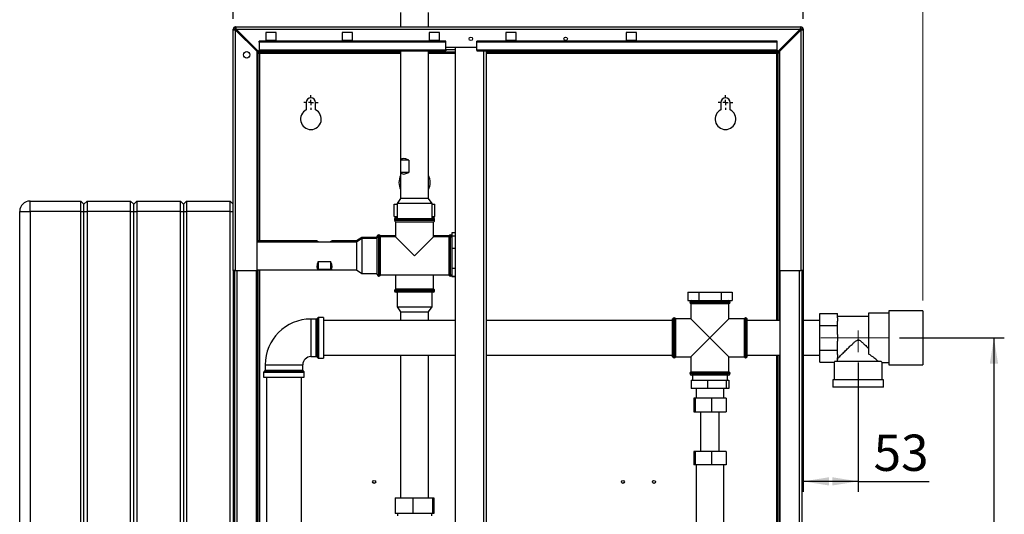
# Paper-space layout 'Blatt2' of a CAD drawing. Units: millimetres. Extents: x 0 to 420, y 0 to 297.
# Drawn here: x 93 to 188, y 181 to 228 of the extents above; entities that cross this region are included whole.
import ezdxf

# ---------------------------------------------------------------- set-up
doc = ezdxf.new("R2010")
doc.units = ezdxf.units.MM
doc.linetypes.add('CENTERX2', pattern=[20.32, 12.7, -2.54, 2.54, -2.54])
doc.layers.add('1', color=7, linetype='Continuous')
doc.layers.add('DEFAULT', color=179, linetype='Continuous')
doc.styles.add('SLDTEXTSTYLE1', font='TXT', dxfattribs={"width": 0.605})
doc.dimstyles.new('SLDDIMSTYLE0', dxfattribs={"dimtxt": 3.5, "dimasz": 2.5, "dimexe": 0, "dimexo": 0.0625, "dimgap": 0.875, "dimtad": 1, "dimdec": 0, "dimlfac": 10, "dimrnd": 1e-09, "dimzin": 12, "dimdsep": 46, "dimtxsty": 'SLDTEXTSTYLE1', "dimsah": 1, "dimcen": 0.09, "dimadec": 0, "dimazin": 3, "dimtfac": 1, "dimtdec": 0, "dimtofl": 0, "dimtmove": 0, "dimatfit": 3, "dimfxl": 1, "dimfrac": 2, "dimtolj": 1, "dimtzin": 12, "dimarcsym": 0})
doc.dimstyles.new('SLDDIMSTYLE1', dxfattribs={"dimtxt": 3.5, "dimasz": 2.5, "dimexe": 0, "dimexo": 0.0625, "dimgap": 0.875, "dimtad": 1, "dimdec": 1, "dimlfac": 10, "dimrnd": 1e-09, "dimzin": 12, "dimdsep": 46, "dimtxsty": 'SLDTEXTSTYLE1', "dimsah": 1, "dimcen": 0.09, "dimadec": 0, "dimazin": 3, "dimtfac": 1, "dimtdec": 1, "dimtofl": 0, "dimtmove": 0, "dimatfit": 3, "dimfxl": 1, "dimfrac": 2, "dimtolj": 1, "dimtzin": 12, "dimarcsym": 0})

# ---------------------------------------------------------------- blocks, each defined once
blk = doc.blocks.new('_D_3')
at = {"layer": '1'}
for p, q in [((113.386, 228.373), (113.386, 245.053)), ((130.886, 231.897), (130.886, 245.053)), ((130.886, 244.053), (113.386, 244.053))]:
    blk.add_line(p, q, dxfattribs=at)
for points in [[(113.386, 244.053), (115.886, 243.653), (115.886, 244.453)], [(130.886, 244.053), (128.386, 244.453), (128.386, 243.653)]]:
    blk.add_solid(points, dxfattribs=at)
at = {"layer": '1', "insert": (118.125, 248.565), "char_height": 3.5, "attachment_point": 1, "style": 'SLDTEXTSTYLE1'}
blk.add_mtext('175', dxfattribs=at)
blk = doc.blocks.new('_D_4')
at = {"layer": '1'}
for p, q in [((130.886, 231.897), (130.886, 245.053)), ((168.386, 228.373), (168.386, 245.053)), ((130.886, 244.053), (168.386, 244.053))]:
    blk.add_line(p, q, dxfattribs=at)
for points in [[(130.886, 244.053), (133.386, 243.653), (133.386, 244.453)], [(168.386, 244.053), (165.886, 244.453), (165.886, 243.653)]]:
    blk.add_solid(points, dxfattribs=at)
at = {"layer": '1', "insert": (145.625, 248.565), "char_height": 3.5, "attachment_point": 1, "style": 'SLDTEXTSTYLE1'}
blk.add_mtext('375', dxfattribs=at)
blk = doc.blocks.new('_D_7')
at = {"layer": '1'}
for p, q in [((168.386, 204.903), (168.386, 182.753)), ((173.686, 195.235), (173.686, 182.753)), ((173.686, 183.753), (168.386, 183.753)), ((173.686, 183.753), (180.522, 183.753))]:
    blk.add_line(p, q, dxfattribs=at)
for points in [[(168.386, 183.753), (170.886, 183.353), (170.886, 184.153)], [(173.686, 183.753), (171.186, 184.153), (171.186, 183.353)]]:
    blk.add_solid(points, dxfattribs=at)
at = {"layer": '1', "insert": (175.175, 188.265), "char_height": 3.5, "attachment_point": 1, "style": 'SLDTEXTSTYLE1'}
blk.add_mtext('53', dxfattribs=at)
blk = doc.blocks.new('_D_8')
at = {"layer": '1'}
for p, q in [((177.686, 197.603), (187.786, 197.603)), ((186.786, 197.603), (186.786, 147.603)), ((169.156, 147.603), (187.786, 147.603))]:
    blk.add_line(p, q, dxfattribs=at)
for points in [[(186.786, 197.603), (186.386, 195.103), (187.186, 195.103)], [(186.786, 147.603), (187.186, 150.103), (186.386, 150.103)]]:
    blk.add_solid(points, dxfattribs=at)
at = {"layer": '1', "insert": (182.274, 168.592), "char_height": 3.5, "attachment_point": 1, "rotation": 90, "style": 'SLDTEXTSTYLE1'}
blk.add_mtext('500', dxfattribs=at)
blk = doc.blocks.new('_D_9')
at = {"color": 7, "linetype": 'Continuous', "lineweight": 0}
for p, q in [((168.386, 228.373), (168.386, 245.053)), ((179.936, 201.203), (179.936, 245.053)), ((179.936, 244.053), (168.386, 244.053))]:
    blk.add_line(p, q, dxfattribs=at)
for points in [[(168.386, 244.053), (170.886, 243.653), (170.886, 244.453)], [(179.936, 244.053), (177.436, 244.453), (177.436, 243.653)]]:
    blk.add_solid(points, dxfattribs=at)
at = {"color": 7, "linetype": 'Continuous', "lineweight": 0, "insert": (170.15, 248.565), "char_height": 3.5, "attachment_point": 1, "style": 'SLDTEXTSTYLE1'}
blk.add_mtext('116', dxfattribs=at)
blk = doc.blocks.new('SW_CENTERMARKSYMBOL_0')
at = {"layer": '1', "color": 0}
for p, q in [((-0.5, 0), (-0.7, 0)), ((0, 0), (-0.25, 0)), ((0, 0.5), (0, 0.7)), ((0, 0), (0, 0.25)), ((0, 0), (0, -0.25)), ((0, 0), (0.25, 0)), ((0.5, 0), (0.7, 0)), ((0, -0.5), (0, -0.7))]:
    blk.add_line(p, q, dxfattribs=at)
blk = doc.blocks.new('SW_CENTERMARKSYMBOL_1')
at = {"layer": '1', "color": 0}
for p, q in [((-0.5, 0), (-0.7, 0)), ((0, 0), (-0.25, 0)), ((0, 0.5), (0, 0.7)), ((0, 0), (0, 0.25)), ((0, 0), (0, -0.25)), ((0, 0), (0.25, 0)), ((0.5, 0), (0.7, 0)), ((0, -0.5), (0, -0.7))]:
    blk.add_line(p, q, dxfattribs=at)

psp = doc.layouts.new('Blatt2')

# ---------------------------------------------------------------- linework, layer by layer
at = {"layer": '1', "linetype": 'CENTERX2', "lineweight": 0}
for p, q in [((170.089, 197.603), (176.686, 197.603)), ((173.686, 196.235), (173.686, 198.303))]:
    psp.add_line(p, q, dxfattribs=at)
at = {"layer": 'DEFAULT', "linetype": 'Continuous', "lineweight": 30}
for p, q in [((129.541, 228.993), (129.541, 227.603)), ((132.231, 227.603), (132.231, 228.993)), ((113.536, 227.373), (113.386, 227.373)), ((113.386, 204.103), (113.386, 227.373)), ((113.616, 227.453), (113.616, 227.603)), ((113.616, 227.603), (168.156, 227.603)), ((113.616, 204.103), (113.616, 227.302)), ((113.616, 227.302), (115.686, 225.232)), ((115.757, 225.303), (113.687, 227.373)), ((113.687, 227.373), (168.085, 227.373)), ((117.536, 227.078), (116.536, 227.078)), ((116.536, 227.078), (116.536, 226.328)), ((117.536, 226.328), (117.536, 227.078)), ((124.886, 227.078), (123.886, 227.078)), ((123.886, 227.078), (123.886, 226.328)), ((124.886, 226.328), (124.886, 227.078)), ((133.286, 227.078), (132.286, 227.078)), ((132.286, 227.078), (132.286, 226.328)), ((133.286, 226.328), (133.286, 227.078)), ((140.686, 227.078), (139.686, 227.078)), ((139.686, 227.078), (139.686, 226.328)), ((140.686, 226.328), (140.686, 227.078)), ((152.286, 227.078), (151.286, 227.078)), ((151.286, 227.078), (151.286, 226.328)), ((152.286, 226.328), (152.286, 227.078)), ((168.085, 227.373), (166.015, 225.303)), ((166.086, 225.232), (168.156, 227.302)), ((168.156, 227.453), (168.156, 227.603)), ((168.156, 227.302), (168.156, 204.103)), ((168.236, 227.373), (168.386, 227.373)), ((168.386, 227.373), (168.386, 204.103)), ((115.886, 226.127), (115.886, 226.233)), ((133.886, 226.233), (115.886, 226.233)), ((133.886, 226.127), (115.886, 226.127)), ((115.886, 226.127), (115.886, 225.37)), ((116.536, 226.328), (117.536, 226.328)), ((123.886, 226.328), (124.886, 226.328)), ((132.286, 226.328), (133.286, 226.328)), ((133.886, 226.127), (133.886, 226.233)), ((133.886, 225.37), (133.886, 226.127)), ((165.886, 226.233), (136.886, 226.233)), ((136.886, 226.127), (136.886, 226.233)), ((165.886, 226.127), (136.886, 226.127)), ((136.886, 225.37), (136.886, 226.127)), ((139.686, 226.328), (140.686, 226.328)), ((151.286, 226.328), (152.286, 226.328)), ((165.886, 226.127), (165.886, 226.233)), ((165.886, 225.37), (165.886, 226.127)), ((115.686, 204.103), (115.686, 225.232)), ((115.736, 225.153), (115.736, 225.324)), ((129.541, 225.153), (115.736, 225.153)), ((115.757, 225.303), (115.886, 225.303)), ((133.886, 225.37), (115.886, 225.37)), ((115.886, 225.303), (115.886, 225.37)), ((115.886, 225.303), (133.886, 225.303)), ((129.541, 225.303), (129.541, 211.053)), ((132.231, 211.053), (132.231, 225.303)), ((134.811, 225.153), (132.231, 225.153)), ((133.886, 225.653), (136.886, 225.653)), ((134.811, 225.383), (133.886, 225.383)), ((133.886, 225.37), (133.886, 225.303)), ((134.811, 225.653), (134.811, 149.553)), ((165.886, 225.37), (136.886, 225.37)), ((136.886, 225.37), (136.886, 225.303)), ((136.886, 225.303), (165.886, 225.303)), ((137.581, 149.903), (137.581, 225.303)), ((137.811, 149.903), (137.811, 225.303)), ((166.036, 225.153), (137.811, 225.153)), ((165.886, 225.37), (165.886, 225.303)), ((165.886, 225.303), (166.015, 225.303)), ((166.036, 225.324), (166.036, 225.153)), ((166.086, 225.232), (166.086, 204.103)), ((115.736, 225.073), (115.886, 225.073)), ((115.736, 206.948), (115.736, 225.073)), ((115.886, 206.948), (115.886, 225.073)), ((115.966, 225.073), (115.886, 225.073)), ((115.966, 225.073), (129.541, 225.073)), ((115.966, 206.948), (115.966, 225.073)), ((132.231, 225.073), (134.811, 225.073)), ((137.811, 225.073), (165.806, 225.073)), ((165.886, 225.073), (165.806, 225.073)), ((165.806, 225.073), (165.806, 199.288)), ((166.036, 225.073), (165.886, 225.073)), ((165.886, 225.073), (165.886, 199.288)), ((166.036, 225.073), (166.036, 199.288)), ((120.436, 220.303), (120.436, 219.596)), ((121.336, 219.596), (121.336, 220.303)), ((160.436, 220.303), (160.436, 219.596)), ((161.336, 219.596), (161.336, 220.303)), ((129.569, 213.553), (129.569, 214.753)), ((130.326, 214.753), (129.569, 214.753)), ((130.326, 214.753), (130.326, 213.553)), ((130.326, 213.553), (129.569, 213.553)), ((129.541, 211.053), (129.199, 210.553)), ((132.231, 211.053), (129.541, 211.053)), ((132.572, 210.553), (132.231, 211.053)), ((93.786, 209.803), (93.786, 210.803)), ((93.786, 210.803), (98.686, 210.803)), ((98.686, 209.803), (98.686, 210.803)), ((98.686, 210.803), (98.986, 210.503)), ((98.986, 210.503), (99.286, 210.803)), ((98.986, 209.803), (98.986, 210.503)), ((99.286, 210.803), (99.286, 209.803)), ((99.286, 210.803), (103.486, 210.803)), ((103.486, 209.803), (103.486, 210.803)), ((103.486, 210.803), (103.786, 210.503)), ((103.786, 210.503), (104.086, 210.803)), ((103.786, 209.803), (103.786, 210.503)), ((104.086, 210.803), (104.086, 209.803)), ((104.086, 210.803), (108.286, 210.803)), ((108.286, 209.803), (108.286, 210.803)), ((108.286, 210.803), (108.586, 210.503)), ((108.586, 210.503), (108.886, 210.803)), ((108.586, 210.503), (108.586, 209.803)), ((108.886, 210.803), (108.886, 209.803)), ((108.886, 210.803), (113.086, 210.803)), ((113.086, 209.803), (113.086, 210.803)), ((113.086, 210.803), (113.386, 210.503)), ((128.923, 209.303), (128.923, 210.503)), ((128.923, 210.503), (129.199, 210.503)), ((129.199, 210.553), (129.199, 209.103)), ((132.572, 210.553), (129.199, 210.553)), ((132.572, 209.103), (132.572, 210.553)), ((132.572, 210.503), (132.849, 210.503)), ((132.849, 209.303), (132.849, 210.503)), ((92.786, 209.803), (93.786, 209.803)), ((92.786, 151.903), (92.786, 209.803)), ((93.786, 209.803), (93.786, 151.903)), ((98.686, 209.803), (93.786, 209.803)), ((98.686, 209.803), (98.986, 209.803)), ((98.686, 151.903), (98.686, 209.803)), ((98.986, 209.803), (99.286, 209.803)), ((98.986, 151.903), (98.986, 209.803)), ((99.286, 209.803), (99.286, 151.903)), ((103.486, 209.803), (99.286, 209.803)), ((103.486, 151.903), (103.486, 209.803)), ((103.486, 209.803), (103.786, 209.803)), ((103.786, 151.903), (103.786, 209.803)), ((103.786, 209.803), (104.086, 209.803)), ((104.086, 209.803), (104.086, 151.903)), ((108.286, 209.803), (104.086, 209.803)), ((108.286, 209.803), (108.586, 209.803)), ((108.286, 151.903), (108.286, 209.803)), ((108.586, 209.803), (108.586, 151.903)), ((108.586, 209.803), (108.886, 209.803)), ((108.886, 209.803), (108.886, 151.903)), ((113.086, 209.803), (108.886, 209.803)), ((113.086, 209.803), (113.386, 209.803)), ((113.086, 151.903), (113.086, 209.803)), ((128.923, 209.303), (129.199, 209.303)), ((128.951, 209.053), (128.951, 209.044)), ((128.989, 209.053), (128.951, 209.053)), ((128.951, 209.044), (128.982, 209.044)), ((129.101, 209.203), (129.199, 209.203)), ((129.101, 209.103), (130.886, 209.103)), ((130.886, 209.103), (132.671, 209.103)), ((132.572, 209.303), (132.849, 209.303)), ((132.572, 209.203), (132.671, 209.203)), ((132.821, 209.053), (132.783, 209.053)), ((132.79, 209.044), (132.821, 209.044)), ((132.821, 209.044), (132.821, 209.053)), ((128.951, 208.953), (128.951, 208.944)), ((130.886, 208.953), (128.951, 208.953)), ((128.951, 208.944), (132.821, 208.944)), ((129.051, 208.803), (129.051, 207.338)), ((129.051, 208.803), (130.886, 208.803)), ((132.821, 208.953), (130.886, 208.953)), ((130.886, 208.803), (132.721, 208.803)), ((132.721, 207.338), (132.721, 208.803)), ((132.821, 208.944), (132.821, 208.953)), ((125.786, 207.289), (125.286, 206.948)), ((125.786, 207.189), (125.286, 206.848)), ((127.286, 207.289), (125.786, 207.289)), ((125.786, 207.289), (125.786, 207.189)), ((127.286, 207.189), (125.786, 207.189)), ((125.786, 207.189), (125.786, 203.816)), ((127.294, 207.438), (127.286, 207.438)), ((127.286, 207.288), (127.286, 207.438)), ((127.286, 203.718), (127.286, 207.288)), ((127.294, 207.338), (127.294, 207.438)), ((127.444, 207.538), (127.436, 207.538)), ((127.436, 207.538), (127.436, 207.438)), ((127.444, 207.438), (127.436, 207.438)), ((127.436, 207.438), (127.436, 203.568)), ((127.444, 207.438), (127.444, 207.538)), ((127.444, 203.568), (127.444, 207.438)), ((129.051, 207.438), (127.586, 207.438)), ((127.586, 207.338), (127.586, 207.438)), ((129.051, 207.338), (127.586, 207.338)), ((127.586, 205.503), (127.586, 207.338)), ((129.051, 207.338), (130.886, 205.503)), ((130.886, 205.503), (132.721, 207.338)), ((134.186, 207.438), (132.721, 207.438)), ((134.186, 207.338), (132.721, 207.338)), ((134.186, 207.438), (134.186, 207.338)), ((134.186, 207.338), (134.186, 203.668)), ((134.336, 207.538), (134.327, 207.538)), ((134.327, 207.538), (134.327, 207.438)), ((134.336, 207.438), (134.327, 207.438)), ((134.327, 207.438), (134.327, 205.503)), ((134.336, 207.438), (134.336, 207.538)), ((134.336, 203.568), (134.336, 207.438)), ((134.486, 207.438), (134.477, 207.438)), ((134.477, 207.338), (134.477, 207.438)), ((134.811, 207.734), (134.486, 207.734)), ((134.486, 207.734), (134.486, 207.45)), ((134.486, 207.45), (134.486, 207.186)), ((134.486, 207.45), (134.811, 207.45)), ((134.486, 207.186), (134.486, 206.527)), ((121.448, 206.948), (115.686, 206.948)), ((125.286, 206.848), (115.686, 206.848)), ((121.586, 206.861), (122.786, 206.861)), ((121.586, 206.848), (121.586, 206.861)), ((122.786, 206.848), (122.786, 206.861)), ((125.286, 206.948), (122.923, 206.948)), ((125.286, 206.948), (125.286, 206.848)), ((125.286, 206.848), (125.286, 204.158)), ((134.486, 206.527), (134.486, 206.263)), ((134.486, 206.263), (134.811, 206.263)), ((134.486, 206.263), (134.486, 205.829)), ((127.586, 203.668), (127.586, 205.503)), ((134.327, 205.503), (134.327, 203.568)), ((134.486, 205.829), (134.486, 204.749)), ((121.586, 204.967), (122.786, 204.967)), ((121.586, 204.967), (121.586, 204.191)), ((122.786, 204.967), (122.786, 204.191)), ((134.486, 204.749), (134.486, 204.315)), ((134.486, 204.315), (134.811, 204.315)), ((134.486, 204.315), (134.486, 204.146)), ((113.386, 204.103), (113.386, 159.103)), ((113.616, 204.103), (113.386, 204.103)), ((113.536, 159.103), (113.536, 204.103)), ((113.616, 204.103), (115.686, 204.103)), ((113.766, 159.103), (113.766, 204.103)), ((115.636, 159.103), (115.636, 204.103)), ((115.686, 204.158), (125.286, 204.158)), ((115.736, 159.438), (115.736, 204.158)), ((115.886, 159.438), (115.886, 204.158)), ((115.966, 159.438), (115.966, 204.158)), ((122.786, 204.191), (121.586, 204.191)), ((125.286, 204.158), (125.786, 203.816)), ((125.786, 203.816), (127.286, 203.816)), ((127.436, 203.568), (127.444, 203.568)), ((127.586, 203.668), (134.186, 203.668)), ((129.051, 203.668), (129.051, 202.303)), ((132.721, 202.303), (132.721, 203.668)), ((134.327, 203.568), (134.336, 203.568)), ((134.486, 204.146), (134.486, 203.725)), ((134.486, 203.725), (134.486, 203.555)), ((134.486, 203.555), (134.811, 203.555)), ((134.486, 203.555), (134.486, 203.472)), ((134.811, 203.472), (134.486, 203.472)), ((166.086, 204.103), (168.156, 204.103)), ((166.136, 204.103), (166.136, 159.103)), ((168.006, 204.103), (168.006, 159.103)), ((168.386, 204.103), (168.156, 204.103)), ((168.236, 204.103), (168.236, 159.103)), ((128.951, 202.161), (128.951, 202.153)), ((130.886, 202.161), (128.951, 202.161)), ((128.951, 202.153), (130.886, 202.153)), ((132.721, 202.303), (129.051, 202.303)), ((130.886, 202.003), (129.101, 202.003)), ((129.199, 202.003), (129.199, 200.603)), ((132.821, 202.161), (130.886, 202.161)), ((130.886, 202.153), (132.821, 202.153)), ((132.671, 202.003), (130.886, 202.003)), ((132.572, 200.603), (132.572, 202.003)), ((132.821, 202.153), (132.821, 202.161)), ((157.238, 202.003), (157.238, 201.203)), ((157.238, 202.003), (158.312, 202.003)), ((158.312, 202.003), (158.312, 201.203)), ((158.312, 202.003), (160.46, 202.003)), ((160.46, 202.003), (160.46, 201.203)), ((160.46, 202.003), (161.534, 202.003)), ((161.534, 202.003), (161.534, 201.203)), ((129.199, 200.603), (129.541, 200.103)), ((129.199, 200.603), (131.616, 200.603)), ((131.616, 200.603), (132.572, 200.603)), ((132.231, 200.103), (132.572, 200.603)), ((157.238, 201.203), (158.312, 201.203)), ((157.451, 201.053), (157.451, 201.044)), ((159.386, 201.053), (157.451, 201.053)), ((157.451, 201.044), (161.321, 201.044)), ((157.551, 200.903), (157.551, 199.438)), ((157.551, 200.903), (159.386, 200.903)), ((158.312, 201.203), (160.46, 201.203)), ((161.321, 201.053), (159.386, 201.053)), ((159.386, 200.903), (161.221, 200.903)), ((160.46, 201.203), (161.534, 201.203)), ((161.221, 199.438), (161.221, 200.903)), ((161.321, 201.044), (161.321, 201.053)), ((121.557, 199.536), (121.465, 199.445)), ((121.557, 195.67), (121.557, 199.536)), ((122.086, 199.565), (121.627, 199.565)), ((121.627, 199.565), (121.627, 197.603)), ((122.086, 199.565), (122.086, 195.64)), ((129.541, 200.103), (129.541, 199.288)), ((129.541, 200.103), (131.468, 200.103)), ((131.468, 200.103), (132.231, 200.103)), ((132.231, 199.288), (132.231, 200.103)), ((155.944, 199.538), (155.936, 199.538)), ((155.936, 199.538), (155.936, 195.668)), ((155.944, 195.668), (155.944, 199.538)), ((162.836, 199.538), (162.827, 199.538)), ((162.827, 199.538), (162.827, 197.603)), ((162.836, 195.668), (162.836, 199.538)), ((169.986, 199.953), (171.686, 199.953)), ((169.986, 198.778), (169.986, 199.953)), ((171.686, 199.525), (171.686, 199.953)), ((174.686, 199.663), (171.686, 199.663)), ((171.686, 199.525), (171.686, 199.205)), ((176.636, 199.968), (174.686, 199.968)), ((174.686, 199.968), (174.686, 196.057)), ((179.936, 200.203), (176.636, 200.203)), ((176.636, 200.203), (176.636, 197.603)), ((179.936, 200.203), (179.936, 197.603)), ((121.394, 199.415), (120.886, 199.415)), ((120.886, 199.415), (120.886, 195.79)), ((121.394, 197.603), (121.394, 199.415)), ((121.465, 199.445), (121.465, 197.603)), ((134.811, 199.288), (122.086, 199.288)), ((155.786, 199.288), (137.811, 199.288)), ((155.794, 199.438), (155.786, 199.438)), ((155.786, 195.768), (155.786, 199.438)), ((155.794, 195.768), (155.794, 199.438)), ((157.551, 199.438), (156.086, 199.438)), ((156.086, 197.603), (156.086, 199.438)), ((157.551, 199.438), (159.386, 197.603)), ((159.386, 197.603), (161.221, 199.438)), ((162.686, 199.438), (161.221, 199.438)), ((162.686, 199.438), (162.686, 195.768)), ((162.986, 199.438), (162.977, 199.438)), ((162.977, 197.603), (162.977, 199.438)), ((162.986, 195.768), (162.986, 199.438)), ((166.136, 199.288), (162.986, 199.288)), ((169.986, 199.288), (168.236, 199.288)), ((169.986, 198.778), (171.686, 198.778)), ((169.986, 196.428), (169.986, 198.778)), ((171.686, 198.778), (171.686, 199.205)), ((171.686, 197.923), (171.686, 198.778)), ((121.394, 195.79), (121.394, 197.603)), ((121.465, 197.603), (121.465, 195.761)), ((121.627, 197.603), (121.627, 195.64)), ((156.086, 195.768), (156.086, 197.603)), ((159.386, 197.603), (157.551, 195.768)), ((161.221, 195.768), (159.386, 197.603)), ((162.827, 197.603), (162.827, 195.668)), ((162.977, 195.768), (162.977, 197.603)), ((171.686, 197.923), (171.686, 197.283)), ((176.636, 197.603), (176.636, 195.003)), ((179.936, 197.603), (179.936, 195.003)), ((171.686, 196.428), (171.686, 197.283)), ((120.886, 195.79), (121.394, 195.79)), ((121.465, 195.761), (121.557, 195.67)), ((122.086, 195.918), (134.811, 195.918)), ((129.541, 195.918), (129.541, 182.163)), ((132.231, 182.163), (132.231, 195.918)), ((137.811, 195.918), (155.786, 195.918)), ((155.786, 195.768), (155.794, 195.768)), ((156.086, 195.768), (157.551, 195.768)), ((157.551, 195.768), (157.551, 194.303)), ((161.221, 194.303), (161.221, 195.768)), ((161.221, 195.768), (162.686, 195.768)), ((162.977, 195.768), (162.986, 195.768)), ((162.986, 195.918), (166.136, 195.918)), ((165.806, 195.918), (165.806, 151.953)), ((165.886, 195.918), (165.886, 152.953)), ((166.036, 195.918), (166.036, 152.953)), ((168.236, 195.918), (169.986, 195.918)), ((169.986, 196.428), (171.686, 196.428)), ((169.986, 195.253), (169.986, 196.428)), ((171.686, 196.001), (171.686, 196.428)), ((171.686, 196.001), (171.686, 195.681)), ((116.473, 195.003), (116.473, 194.494)), ((116.473, 195.003), (120.098, 195.003)), ((120.098, 194.494), (120.098, 195.003)), ((121.627, 195.64), (122.086, 195.64)), ((155.936, 195.668), (155.944, 195.668)), ((162.827, 195.668), (162.836, 195.668)), ((169.986, 195.253), (171.386, 195.253)), ((171.386, 195.253), (171.386, 193.553)), ((175.919, 195.303), (171.388, 195.303)), ((171.686, 195.513), (171.686, 195.681)), ((175.985, 195.238), (176.636, 195.238)), ((175.986, 193.553), (175.986, 195.238)), ((176.636, 195.003), (179.936, 195.003)), ((116.323, 194.261), (116.323, 193.803)), ((120.248, 194.261), (116.323, 194.261)), ((116.323, 193.803), (120.248, 193.803)), ((116.444, 194.424), (116.353, 194.332)), ((116.353, 194.332), (120.219, 194.332)), ((120.128, 194.424), (116.444, 194.424)), ((116.473, 194.494), (120.098, 194.494)), ((116.601, 193.803), (116.601, 161.203)), ((119.971, 161.203), (119.971, 193.803)), ((120.219, 194.332), (120.128, 194.424)), ((120.248, 193.803), (120.248, 194.261)), ((157.451, 194.161), (157.451, 194.153)), ((159.386, 194.161), (157.451, 194.161)), ((157.451, 194.153), (159.386, 194.153)), ((161.221, 194.303), (157.551, 194.303)), ((159.386, 194.003), (157.601, 194.003)), ((157.701, 194.003), (157.701, 193.503)), ((161.321, 194.161), (159.386, 194.161)), ((159.386, 194.153), (161.321, 194.153)), ((161.171, 194.003), (159.386, 194.003)), ((161.071, 193.503), (161.071, 194.003)), ((161.321, 194.153), (161.321, 194.161)), ((157.578, 193.503), (157.578, 192.703)), ((157.578, 193.503), (159.143, 193.503)), ((159.143, 193.503), (160.952, 193.503)), ((159.143, 193.503), (159.143, 192.703)), ((160.952, 193.503), (160.952, 192.703)), ((160.952, 193.503), (161.194, 193.503)), ((161.194, 193.503), (161.194, 192.703)), ((171.236, 193.553), (171.236, 192.853)), ((176.136, 193.553), (171.236, 193.553)), ((176.136, 192.853), (171.236, 192.853)), ((176.136, 192.853), (176.136, 193.553)), ((159.143, 192.703), (157.578, 192.703)), ((158.041, 192.703), (158.041, 191.773)), ((160.952, 192.703), (159.143, 192.703)), ((160.731, 191.773), (160.731, 192.703)), ((161.194, 192.703), (160.952, 192.703)), ((157.817, 191.773), (157.817, 190.473)), ((157.966, 191.773), (157.817, 191.773)), ((157.966, 191.773), (157.966, 190.473)), ((159.535, 191.773), (157.966, 191.773)), ((159.535, 191.773), (159.535, 190.473)), ((160.955, 191.773), (159.535, 191.773)), ((160.955, 191.773), (160.955, 190.473)), ((157.817, 190.473), (157.966, 190.473)), ((157.966, 190.473), (159.535, 190.473)), ((158.486, 190.473), (158.486, 186.633)), ((159.535, 190.473), (160.955, 190.473)), ((160.286, 186.633), (160.286, 190.473)), ((157.817, 186.633), (157.817, 185.333)), ((157.966, 186.633), (157.817, 186.633)), ((157.966, 186.633), (157.966, 185.333)), ((159.535, 186.633), (157.966, 186.633)), ((159.535, 186.633), (159.535, 185.333)), ((160.955, 186.633), (159.535, 186.633)), ((160.955, 186.633), (160.955, 185.333)), ((157.966, 185.333), (157.817, 185.333)), ((159.535, 185.333), (157.966, 185.333)), ((158.041, 185.333), (158.041, 177.873)), ((160.955, 185.333), (159.535, 185.333)), ((160.731, 177.873), (160.731, 185.333)), ((129.012, 182.163), (129.012, 180.663)), ((129.012, 182.163), (130.728, 182.163)), ((130.728, 182.163), (130.728, 180.663)), ((130.728, 182.163), (132.602, 182.163)), ((132.602, 182.163), (132.602, 180.663)), ((132.602, 182.163), (132.76, 182.163)), ((132.76, 182.163), (132.76, 180.663)), ((130.728, 180.663), (129.012, 180.663)), ((129.223, 180.663), (129.223, 180.433)), ((132.602, 180.663), (130.728, 180.663)), ((132.548, 180.433), (132.548, 180.663)), ((132.76, 180.663), (132.602, 180.663))]:
    psp.add_line(p, q, dxfattribs=at)
for centre, radius in [((136.311, 226.453), 0.17), ((145.461, 226.453), 0.17), ((114.686, 224.903), 0.31), ((126.986, 183.703), 0.15), ((150.986, 183.703), 0.15), ((153.986, 183.703), 0.15)]:
    psp.add_circle(centre, radius, dxfattribs=at)
for centre, radius, start, end in [((113.616, 227.373), 0.23, 90, 180), ((113.616, 227.373), 0.08, 90, 180), ((168.156, 227.373), 0.23, 0, 90), ((168.156, 227.373), 0.08, 0, 90), ((120.886, 220.303), 0.45, 0, 180), ((160.886, 220.303), 0.45, 0, 180), ((120.886, 218.703), 1, 116.74368, 63.25632), ((160.886, 218.703), 1, 116.74368, 63.25632), ((130.886, 212.583), 1.505, 153.34036, 206.65964), ((130.886, 212.583), 1.505, 333.34036, 26.65964), ((93.786, 209.803), 1, 90, 180), ((129.101, 209.053), 0.15, 90, 180), ((129.101, 208.953), 0.15, 90, 180), ((129.101, 209.044), 0.15, 180, 197.74239), ((132.671, 209.053), 0.15, 0, 90), ((132.671, 208.953), 0.15, 0, 90), ((132.671, 209.044), 0.15, 342.25761, 0), ((129.101, 208.944), 0.15, 180, 250.52878), ((132.671, 208.944), 0.15, 289.47122, 0), ((127.436, 207.288), 0.15, 90, 180), ((127.436, 207.388), 0.15, 90, 160.52878), ((127.444, 207.388), 0.15, 19.47122, 90), ((127.444, 207.288), 0.15, 19.47122, 90), ((134.327, 207.388), 0.15, 90, 160.52878), ((134.327, 207.288), 0.15, 90, 160.52878), ((134.336, 207.388), 0.15, 19.47122, 90), ((134.336, 207.288), 0.15, 0, 90), ((127.436, 203.718), 0.15, 180, 270), ((127.444, 203.718), 0.15, 270, 340.52878), ((134.327, 203.718), 0.15, 199.47122, 270), ((134.336, 203.718), 0.15, 270, 0), ((129.101, 202.161), 0.15, 109.47122, 180), ((129.101, 202.153), 0.15, 180, 270), ((132.671, 202.153), 0.15, 270, 0), ((132.671, 202.161), 0.15, 0, 70.52878), ((157.601, 201.053), 0.15, 90, 180), ((157.601, 201.044), 0.15, 180, 250.52878), ((161.171, 201.053), 0.15, 0, 90), ((161.171, 201.044), 0.15, 289.47122, 0), ((121.627, 199.465), 0.1, 90, 135), ((155.936, 199.388), 0.15, 90, 160.52878), ((155.944, 199.388), 0.15, 19.47122, 90), ((162.827, 199.388), 0.15, 90, 160.52878), ((162.836, 199.388), 0.15, 19.47122, 90), ((120.886, 195.003), 4.412, 90, 180), ((121.394, 199.515), 0.1, 270, 315), ((120.886, 195.003), 0.787, 90, 180), ((121.394, 195.69), 0.1, 45, 90), ((155.936, 195.818), 0.15, 199.47122, 270), ((155.944, 195.818), 0.15, 270, 340.52878), ((162.827, 195.818), 0.15, 199.47122, 270), ((162.836, 195.818), 0.15, 270, 340.52878), ((121.627, 195.74), 0.1, 225, 270), ((116.423, 194.261), 0.1, 135, 180), ((116.373, 194.494), 0.1, 315, 0), ((120.198, 194.494), 0.1, 180, 225), ((120.148, 194.261), 0.1, 0, 45), ((157.601, 194.161), 0.15, 109.47122, 180), ((157.601, 194.153), 0.15, 180, 270), ((161.171, 194.153), 0.15, 270, 0), ((161.171, 194.161), 0.15, 0, 70.52878)]:
    psp.add_arc(centre, radius, start, end, dxfattribs=at)
for centre, major_axis, ratio, start_param, end_param in [((130.886, 213.553), (1.27, -1.27), 0.349518, 2.336729, 3.273966), ((130.886, 214.753), (1.27, 1.27), 0.349518, 3.00922, 3.946456), ((122.786, 205.603), (-1.343, 1.343), 0.053247, 5.867764, 6.618034), ((121.586, 205.603), (1.343, 1.343), 0.053247, 5.948337, 6.698607), ((122.786, 205.503), (1.265, 1.265), 0.360842, 2.326674, 3.26391), ((121.586, 205.503), (-1.265, 1.265), 0.360842, 3.019276, 3.956512), ((173.686, 195.253), (2.3, 0), 0.57735, 3.104069, 3.141593), ((173.686, 195.253), (2.05, 0), 0.57735, 2.920278, 3.099491)]:
    psp.add_ellipse(centre, major_axis=major_axis, ratio=ratio, start_param=start_param, end_param=end_param, dxfattribs=at)
for points, knots in [([(113.386, 227.373), (113.388, 227.368), (113.393, 227.358), (113.433, 227.343), (113.492, 227.327), (113.557, 227.314), (113.6, 227.305), (113.616, 227.302)], [0, 0, 0, 0, 0.209052, 0.427821, 0.646592, 0.865364, 1, 1, 1, 1]), ([(113.536, 227.373), (113.537, 227.366), (113.54, 227.354), (113.561, 227.335), (113.587, 227.318), (113.607, 227.307), (113.616, 227.302)], [0, 0, 0, 0, 0.2841548, 0.5309932, 0.7777477, 1, 1, 1, 1]), ([(113.687, 227.373), (113.682, 227.398), (113.672, 227.45), (113.656, 227.519), (113.641, 227.572), (113.627, 227.599), (113.619, 227.602), (113.616, 227.603)], [0, 0, 0, 0, 0.209052, 0.427821, 0.646592, 0.865364, 1, 1, 1, 1]), ([(113.687, 227.373), (113.68, 227.385), (113.667, 227.407), (113.649, 227.434), (113.632, 227.45), (113.621, 227.452), (113.616, 227.453)], [0, 0, 0, 0, 0.284155, 0.530993, 0.777748, 1, 1, 1, 1]), ([(168.156, 227.603), (168.151, 227.6), (168.141, 227.596), (168.126, 227.556), (168.11, 227.497), (168.097, 227.431), (168.088, 227.389), (168.085, 227.373)], [0, 0, 0, 0, 0.209052, 0.427821, 0.646592, 0.865364, 1, 1, 1, 1]), ([(168.156, 227.453), (168.149, 227.451), (168.137, 227.448), (168.118, 227.428), (168.101, 227.402), (168.09, 227.382), (168.085, 227.373)], [0, 0, 0, 0, 0.284155, 0.530993, 0.777748, 1, 1, 1, 1]), ([(168.156, 227.302), (168.181, 227.307), (168.233, 227.317), (168.302, 227.332), (168.355, 227.348), (168.382, 227.361), (168.385, 227.37), (168.386, 227.373)], [0, 0, 0, 0, 0.209052, 0.427821, 0.646592, 0.865364, 1, 1, 1, 1]), ([(168.156, 227.302), (168.168, 227.309), (168.19, 227.321), (168.217, 227.34), (168.233, 227.357), (168.235, 227.368), (168.236, 227.373)], [0, 0, 0, 0, 0.284155, 0.530993, 0.777748, 1, 1, 1, 1]), ([(115.736, 225.153), (115.753, 225.152), (115.787, 225.15), (115.839, 225.135), (115.891, 225.113), (115.933, 225.091), (115.958, 225.077), (115.966, 225.073)], [0, 0, 0, 0, 0.22187, 0.45008, 0.673228, 0.902829, 1, 1, 1, 1]), ([(165.806, 225.073), (165.823, 225.082), (165.857, 225.101), (165.909, 225.126), (165.961, 225.144), (166.003, 225.152), (166.028, 225.153), (166.036, 225.153)], [0, 0, 0, 0, 0.22187, 0.45008, 0.673228, 0.902829, 1, 1, 1, 1]), ([(171.686, 195.593), (171.713, 195.619), (171.768, 195.674), (171.898, 195.804), (172.055, 195.959), (172.266, 196.169), (172.544, 196.443), (172.857, 196.751), (173.135, 197.017), (173.332, 197.198), (173.48, 197.317), (173.583, 197.383), (173.681, 197.405), (173.774, 197.389), (173.92, 197.303), (174.103, 197.141), (174.377, 196.885), (174.566, 196.7), (174.686, 196.583)], [0, 0, 0, 0, 0.067659, 0.137778, 0.2053, 0.274184, 0.382074, 0.493015, 0.574459, 0.635455, 0.665949, 0.697023, 0.713054, 0.729157, 0.755982, 0.820555, 0.886084, 1, 1, 1, 1]), ([(175.661, 195.303), (175.626, 195.332), (175.556, 195.392), (175.397, 195.526), (175.206, 195.68), (174.975, 195.86), (174.788, 195.987), (174.686, 196.057)], [0, 0, 0, 0, 0.189438, 0.385499, 0.574573, 0.767471, 1, 1, 1, 1]), ([(175.985, 195.238), (175.985, 195.238), (175.991, 195.233), (175.973, 195.251), (175.937, 195.285), (175.919, 195.303)], [0, 0, 0, 0, 0.018322, 0.502549, 1, 1, 1, 1])]:
    psp.add_open_spline(points, degree=3, knots=knots, dxfattribs=at)

# ---------------------------------------------------------------- block references
at = {"layer": '1'}
for name, p in [('SW_CENTERMARKSYMBOL_1', (120.886, 220.303)), ('SW_CENTERMARKSYMBOL_0', (160.886, 220.303))]:
    psp.add_blockref(name, p, dxfattribs=at)

# ---------------------------------------------------------------- dimensions: what is measured, and where the dimension line sits
at = {"color": 7, "linetype": 'Continuous', "lineweight": 0}
dim = psp.add_linear_dim(base=(168.385882636, 244.053137553), p1=(179.935882636, 200.202888113), p2=(168.385882636, 227.372888113), dimstyle='SLDDIMSTYLE0', dxfattribs=at)
dim.commit()
dim.dimension.update_dxf_attribs({"geometry": '_D_9', "text_midpoint": (174.160882636, 244.053137553), "dimtype": 160})
at = {"layer": '1'}
for base, p1, p2, picture, middle in [((113.386, 244.053), (130.886, 230.897), (113.386, 227.373), '_D_3', (122.136, 244.053)), ((168.386, 244.053), (130.886, 230.897), (168.386, 227.373), '_D_4', (149.636, 244.053)), ((168.386, 183.753), (173.686, 196.235), (168.386, 205.903), '_D_7', (177.848, 183.753))]:
    dim = psp.add_linear_dim(base=base, p1=p1, p2=p2, dimstyle='SLDDIMSTYLE1', dxfattribs=at)
    dim.commit()
    dim.dimension.update_dxf_attribs({"geometry": picture, "text_midpoint": middle, "dimtype": 160})
dim = psp.add_linear_dim(base=(186.786, 147.603), p1=(176.686, 197.603), p2=(168.156, 147.603), angle=90, dimstyle='SLDDIMSTYLE1', dxfattribs=at)
dim.commit()
dim.dimension.update_dxf_attribs({"geometry": '_D_8', "text_midpoint": (186.786, 172.603), "dimtype": 160})

doc.saveas('drawing.dxf')
